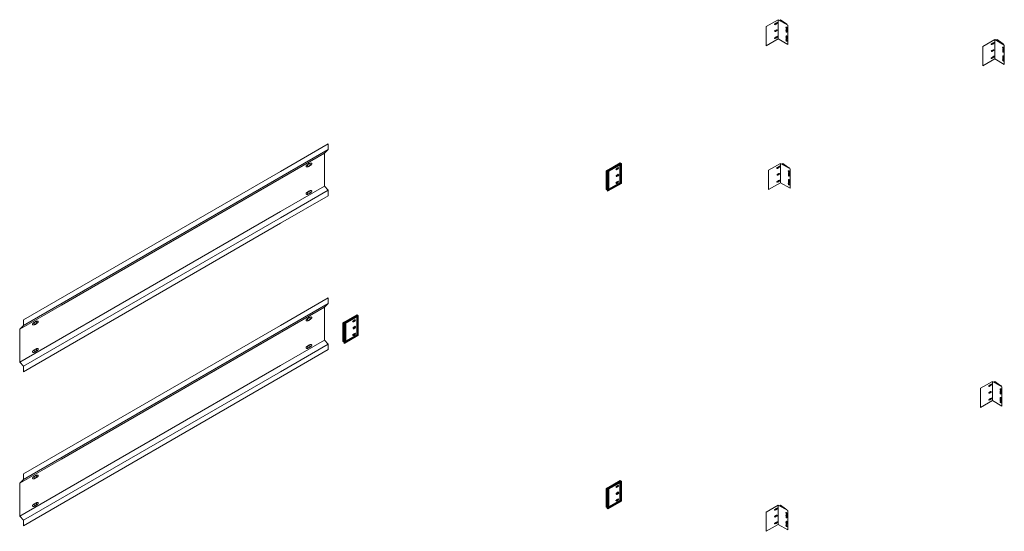
# Model space of a CAD drawing. Units: inches. Extents: x -2819 to 3453, y -1277 to 2113.
# Drawn here: x 2795 to 2974, y 1398 to 1491 of the extents above; entities that cross this region are included whole.
import ezdxf

# ---------------------------------------------------------------- set-up
doc = ezdxf.new("R2010")
doc.units = ezdxf.units.IN
doc.header["$MEASUREMENT"] = 0
for name, color, linetype, lineweight in [('GV_BRACING', 90, 'Continuous', 0), ('GV_BRAKCETS', 4, 'Continuous', 0), ('GV_SCREW', 1, 'Continuous', 0)]:
    doc.layers.add(name, color=color, linetype=linetype, lineweight=lineweight)
doc.layers.add('GV_DIM_NON ANNOTATIVE', color=3, linetype='Continuous')
doc.layers.add('GV_Thermal', color=1, linetype='Continuous')

msp = doc.modelspace()

# ---------------------------------------------------------------- hatches: boundary and pattern name
at = {"layer": 'GV_DIM_NON ANNOTATIVE', "true_color": 0x000000}
h = msp.add_hatch(color=18, dxfattribs=at)
h.dxf.hatch_style = 1
edge = h.paths.add_edge_path()
edge.add_ellipse((2847.22603, 1464.40135), major_axis=(-0.15569, -0.26967), ratio=0.577350269, start_angle=0, end_angle=360)
edge = h.paths.add_edge_path()
edge.add_ellipse((2847.22603, 1459.40135), major_axis=(-0.15569, -0.26967), ratio=0.577350269, start_angle=0, end_angle=360)
h = msp.add_hatch(color=18, dxfattribs=at)
h.dxf.hatch_style = 1
edge = h.paths.add_edge_path()
edge.add_ellipse((2847.22603, 1436.41246), major_axis=(-0.15569, -0.26967), ratio=0.577350269, start_angle=0, end_angle=360)
edge = h.paths.add_edge_path()
edge.add_ellipse((2847.22603, 1431.41246), major_axis=(-0.15569, -0.26967), ratio=0.577350269, start_angle=0, end_angle=360)
h = msp.add_hatch(color=18, dxfattribs=at)
h.dxf.hatch_style = 1
edge = h.paths.add_edge_path()
edge.add_ellipse((2797.50032, 1435.6922), major_axis=(-0.15569, -0.26967), ratio=0.577350269, start_angle=0, end_angle=360)
edge = h.paths.add_edge_path()
edge.add_ellipse((2797.50032, 1430.6922), major_axis=(-0.15569, -0.26967), ratio=0.577350269, start_angle=0, end_angle=360)
h = msp.add_hatch(color=18, dxfattribs=at)
h.dxf.hatch_style = 1
edge = h.paths.add_edge_path()
edge.add_ellipse((2797.50032, 1407.70331), major_axis=(-0.15569, -0.26967), ratio=0.577350269, start_angle=0, end_angle=360)
edge = h.paths.add_edge_path()
edge.add_ellipse((2797.50032, 1402.70331), major_axis=(-0.15569, -0.26967), ratio=0.577350269, start_angle=0, end_angle=360)
at = {"layer": 'GV_SCREW'}
h = msp.add_hatch(color=256, dxfattribs=at)
h.dxf.hatch_style = 1
edge = h.paths.add_edge_path()
edge.add_ellipse((2932.22366, 1490.11015), major_axis=(-0.06544, -0.11335), ratio=0.577350269, start_angle=0, end_angle=360)
edge = h.paths.add_edge_path()
edge.add_ellipse((2932.22366, 1487.60007), major_axis=(-0.06544, -0.11335), ratio=0.577350269, start_angle=0, end_angle=360)
edge = h.paths.add_edge_path()
edge.add_ellipse((2934.11336, 1487.58921), major_axis=(0.06834, -0.11836), ratio=0.577350269, start_angle=0, end_angle=360)
edge = h.paths.add_edge_path()
edge.add_ellipse((2934.11335, 1488.82317), major_axis=(0.06834, -0.11836), ratio=0.577350269, start_angle=0, end_angle=360)
h = msp.add_hatch(color=256, dxfattribs=at)
h.dxf.hatch_style = 1
edge = h.paths.add_edge_path()
edge.add_ellipse((2971.62554, 1486.485), major_axis=(-0.06544, -0.11335), ratio=0.577350269, start_angle=0, end_angle=360)
edge = h.paths.add_edge_path()
edge.add_ellipse((2973.51524, 1485.72658), major_axis=(0.07469, -0.12937), ratio=0.577350269, start_angle=0, end_angle=360)
edge = h.paths.add_edge_path()
edge.add_ellipse((2973.51524, 1483.4196), major_axis=(0.07469, -0.12937), ratio=0.577350269, start_angle=0, end_angle=360)
edge = h.paths.add_edge_path()
edge.add_ellipse((2971.62554, 1483.97492), major_axis=(-0.06544, -0.11335), ratio=0.577350269, start_angle=0, end_angle=360)
h = msp.add_hatch(color=256, dxfattribs=at)
h.dxf.hatch_style = 1
edge = h.paths.add_edge_path()
edge.add_ellipse((2932.65566, 1463.98573), major_axis=(-0.06544, -0.11335), ratio=0.577350269, start_angle=0, end_angle=360)
edge = h.paths.add_edge_path()
edge.add_ellipse((2934.54536, 1463.22731), major_axis=(0.07469, -0.12937), ratio=0.577350269, start_angle=0, end_angle=360)
edge = h.paths.add_edge_path()
edge.add_ellipse((2934.54536, 1460.92033), major_axis=(0.07469, -0.12937), ratio=0.577350269, start_angle=0, end_angle=360)
edge = h.paths.add_edge_path()
edge.add_ellipse((2932.65566, 1461.47565), major_axis=(-0.06544, -0.11335), ratio=0.577350269, start_angle=0, end_angle=360)
h = msp.add_hatch(color=256, dxfattribs=at)
h.dxf.hatch_style = 1
edge = h.paths.add_edge_path()
edge.add_ellipse((2971.19353, 1424.35942), major_axis=(-0.06544, -0.11335), ratio=0.577350269, start_angle=0, end_angle=360)
edge = h.paths.add_edge_path()
edge.add_ellipse((2971.19353, 1421.84933), major_axis=(-0.06544, -0.11335), ratio=0.577350269, start_angle=0, end_angle=360)
edge = h.paths.add_edge_path()
edge.add_ellipse((2973.08324, 1421.83848), major_axis=(0.06834, -0.11836), ratio=0.577350269, start_angle=0, end_angle=360)
edge = h.paths.add_edge_path()
edge.add_ellipse((2973.08322, 1423.07244), major_axis=(0.06834, -0.11836), ratio=0.577350269, start_angle=0, end_angle=360)
h = msp.add_hatch(color=256, dxfattribs=at)
h.dxf.hatch_style = 1
edge = h.paths.add_edge_path()
edge.add_ellipse((2932.22366, 1401.86015), major_axis=(-0.06544, -0.11335), ratio=0.577350269, start_angle=0, end_angle=360)
edge = h.paths.add_edge_path()
edge.add_ellipse((2932.22366, 1399.35007), major_axis=(-0.06544, -0.11335), ratio=0.577350269, start_angle=0, end_angle=360)
edge = h.paths.add_edge_path()
edge.add_ellipse((2934.11336, 1399.33921), major_axis=(0.06834, -0.11836), ratio=0.577350269, start_angle=0, end_angle=360)
edge = h.paths.add_edge_path()
edge.add_ellipse((2934.11335, 1400.57317), major_axis=(0.06834, -0.11836), ratio=0.577350269, start_angle=0, end_angle=360)

# ---------------------------------------------------------------- linework, layer by layer
at = {"layer": 'GV_BRACING', "color": 18, "lineweight": 0, "true_color": 0x000000}
for p, q in [((2795.33799, 1435.24264), (2850.76362, 1467.24264)), ((2850.05651, 1466.53553), (2850.76362, 1467.24264)), ((2850.76362, 1467.24264), (2850.76362, 1468.24264)), ((2802.21414, 1438.91373), (2850.05651, 1466.53553)), ((2850.05651, 1466.53553), (2850.05651, 1460.53553)), ((2850.05651, 1460.53553), (2850.76362, 1459.82843)), ((2850.76362, 1459.82843), (2850.76362, 1458.82843)), ((2850.76362, 1439.25375), (2850.76362, 1440.25375)), ((2794.63089, 1434.53553), (2802.21414, 1438.91373)), ((2795.33799, 1407.25375), (2850.76362, 1439.25375)), ((2802.21414, 1410.92484), (2850.05651, 1438.54664)), ((2850.05651, 1438.54664), (2850.76362, 1439.25375)), ((2850.05651, 1438.54664), (2850.05651, 1432.54664)), ((2794.63089, 1434.53553), (2795.33799, 1435.24264)), ((2795.33799, 1435.24264), (2795.33799, 1436.24264)), ((2795.33799, 1436.24264), (2795.33799, 1436.24264)), ((2794.63089, 1428.53553), (2794.63089, 1434.53553)), ((2850.05651, 1432.54664), (2850.76362, 1431.83954)), ((2850.76362, 1431.83954), (2850.76362, 1430.83954)), ((2794.63089, 1428.53553), (2795.33799, 1427.82843)), ((2795.33799, 1427.82843), (2795.33799, 1426.82843)), ((2794.63089, 1406.54664), (2802.21414, 1410.92484)), ((2795.33799, 1407.25375), (2795.33799, 1408.25375)), ((2795.33799, 1408.25375), (2795.33799, 1408.25375)), ((2794.63089, 1406.54664), (2795.33799, 1407.25375)), ((2794.63089, 1400.54664), (2794.63089, 1406.54664)), ((2794.63089, 1400.54664), (2795.33799, 1399.83954)), ((2795.33799, 1399.83954), (2795.33799, 1398.83954))]:
    msp.add_line(p, q, dxfattribs=at)
for points in [[(2795.33799, 1436.24264), (2842.08592, 1463.23257), (2850.76362, 1468.24264)], [(2794.63089, 1428.53553), (2842.08592, 1455.93371), (2850.05651, 1460.53553)], [(2795.33799, 1427.82843), (2842.08592, 1454.81836), (2850.76362, 1459.82843)], [(2850.76362, 1458.82843), (2842.08592, 1453.81836), (2795.33799, 1426.82843)], [(2795.33799, 1408.25375), (2842.08592, 1435.24368), (2850.76362, 1440.25375)], [(2794.63089, 1400.54664), (2842.08592, 1427.94482), (2850.05651, 1432.54664)], [(2795.33799, 1399.83954), (2842.08592, 1426.82947), (2850.76362, 1431.83954)], [(2850.76362, 1430.83954), (2842.08592, 1425.82947), (2795.33799, 1398.83954)]]:
    msp.add_lwpolyline(points, dxfattribs=at)
for points, weights in [([(2846.84048, 1464.39651), (2846.67354, 1464.22134), (2846.73372, 1464.11712)], [1, 0.885138138462, 1]), ([(2846.73372, 1464.11712), (2846.79389, 1464.01289), (2847.02906, 1464.06989)], [1, 0.885138138462, 1]), ([(2846.84048, 1459.39651), (2846.67354, 1459.22134), (2846.73372, 1459.11712)], [1, 0.885138138462, 1]), ([(2846.73372, 1459.11712), (2846.79389, 1459.01289), (2847.02906, 1459.06989)], [1, 0.885138138462, 1]), ([(2797.08797, 1435.67188), (2796.92103, 1435.49671), (2796.9812, 1435.39249)], [1, 0.885138138462, 1]), ([(2796.9812, 1435.39249), (2797.04138, 1435.28827), (2797.27655, 1435.34526)], [1, 0.885138138462, 1]), ([(2798.00867, 1435.9857), (2797.9485, 1436.08992), (2797.67048, 1436.00819)], [1, 0.885138138461, 1]), ([(2797.85906, 1435.68157), (2798.06885, 1435.88148), (2798.00867, 1435.9857)], [1, 0.885138138461, 1]), ([(2846.84048, 1436.40761), (2846.67354, 1436.23245), (2846.73372, 1436.12822)], [1, 0.885138138462, 1]), ([(2846.73372, 1436.12822), (2846.79389, 1436.024), (2847.02906, 1436.08099)], [1, 0.885138138462, 1]), ([(2846.84048, 1431.40761), (2846.67354, 1431.23245), (2846.73372, 1431.12822)], [1, 0.885138138462, 1]), ([(2846.73372, 1431.12822), (2846.79389, 1431.024), (2847.02906, 1431.08099)], [1, 0.885138138462, 1]), ([(2797.08797, 1430.67188), (2796.92103, 1430.49671), (2796.9812, 1430.39249)], [1, 0.885138138462, 1]), ([(2796.9812, 1430.39249), (2797.04138, 1430.28827), (2797.27655, 1430.34526)], [1, 0.885138138462, 1]), ([(2798.00867, 1407.99681), (2797.9485, 1408.10103), (2797.67048, 1408.0193)], [1, 0.885138138461, 1]), ([(2797.85906, 1407.69268), (2798.06885, 1407.89259), (2798.00867, 1407.99681)], [1, 0.885138138461, 1]), ([(2797.08797, 1407.68299), (2796.92103, 1407.50782), (2796.9812, 1407.4036)], [1, 0.885138138462, 1]), ([(2796.9812, 1407.4036), (2797.04138, 1407.29938), (2797.27655, 1407.35637)], [1, 0.885138138462, 1]), ([(2797.08797, 1402.68299), (2796.92103, 1402.50782), (2796.9812, 1402.4036)], [1, 0.885138138462, 1]), ([(2796.9812, 1402.4036), (2797.04138, 1402.29938), (2797.27655, 1402.35637)], [1, 0.885138138462, 1])]:
    msp.add_rational_spline(points, weights, degree=2, dxfattribs=at)
for points in [[(2847.11236, 1464.55347), (2846.97642, 1464.47499), (2846.84048, 1464.39651)], [(2847.02906, 1464.06989), (2847.07071, 1464.09393), (2847.11236, 1464.11798)], [(2847.423, 1464.73282), (2847.38135, 1464.70877), (2847.3397, 1464.68473)], [(2847.3397, 1464.24923), (2847.47563, 1464.32772), (2847.61157, 1464.4062)], [(2847.423, 1459.73282), (2847.38135, 1459.70877), (2847.3397, 1459.68473)], [(2847.11236, 1459.55347), (2846.97642, 1459.47499), (2846.84048, 1459.39651)], [(2847.02906, 1459.06989), (2847.07071, 1459.09393), (2847.11236, 1459.11798)], [(2847.3397, 1459.24923), (2847.47563, 1459.32772), (2847.61157, 1459.4062)], [(2847.11236, 1436.56458), (2846.97642, 1436.4861), (2846.84048, 1436.40761)], [(2847.423, 1436.74393), (2847.38135, 1436.71988), (2847.3397, 1436.69584)], [(2797.38665, 1435.84432), (2797.23731, 1435.7581), (2797.08797, 1435.67188)], [(2797.27655, 1435.34526), (2797.3316, 1435.37704), (2797.38665, 1435.40883)], [(2797.67048, 1436.00819), (2797.64224, 1435.99189), (2797.61399, 1435.97558)], [(2797.61399, 1435.54008), (2797.73653, 1435.61083), (2797.85906, 1435.68157)], [(2847.02906, 1436.08099), (2847.07071, 1436.10504), (2847.11236, 1436.12909)], [(2847.3397, 1436.26034), (2847.47563, 1436.33882), (2847.61157, 1436.41731)], [(2847.11236, 1431.56458), (2846.97642, 1431.4861), (2846.84048, 1431.40761)], [(2847.02906, 1431.08099), (2847.07071, 1431.10504), (2847.11236, 1431.12909)], [(2847.423, 1431.74393), (2847.38135, 1431.71988), (2847.3397, 1431.69584)], [(2847.3397, 1431.26034), (2847.47563, 1431.33882), (2847.61157, 1431.41731)], [(2797.38665, 1430.84432), (2797.23731, 1430.7581), (2797.08797, 1430.67188)], [(2797.27655, 1430.34526), (2797.3316, 1430.37704), (2797.38665, 1430.40883)], [(2797.67048, 1431.00819), (2797.64224, 1430.99189), (2797.61399, 1430.97558)], [(2797.61399, 1430.54008), (2797.73653, 1430.61083), (2797.85906, 1430.68157)], [(2797.38665, 1407.85543), (2797.23731, 1407.76921), (2797.08797, 1407.68299)], [(2797.67048, 1408.0193), (2797.64224, 1408.00299), (2797.61399, 1407.98669)], [(2797.27655, 1407.35637), (2797.3316, 1407.38815), (2797.38665, 1407.41994)], [(2797.61399, 1407.55119), (2797.73653, 1407.62194), (2797.85906, 1407.69268)], [(2797.38665, 1402.85543), (2797.23731, 1402.76921), (2797.08797, 1402.68299)], [(2797.27655, 1402.35637), (2797.3316, 1402.38815), (2797.38665, 1402.41994)], [(2797.67048, 1403.0193), (2797.64224, 1403.00299), (2797.61399, 1402.98669)], [(2797.61399, 1402.55119), (2797.73653, 1402.62194), (2797.85906, 1402.69268)]]:
    msp.add_open_spline(points, degree=2, dxfattribs=at)
for points in [[(2847.61157, 1464.4062), (2847.82136, 1464.6061), (2847.76119, 1464.71033), (2847.70101, 1464.81455), (2847.423, 1464.73282)], [(2847.61157, 1459.4062), (2847.82136, 1459.6061), (2847.76119, 1459.71033), (2847.70101, 1459.81455), (2847.423, 1459.73282)], [(2847.61157, 1436.41731), (2847.82136, 1436.61721), (2847.76119, 1436.72143), (2847.70101, 1436.82566), (2847.423, 1436.74393)], [(2847.61157, 1431.41731), (2847.82136, 1431.61721), (2847.76119, 1431.72143), (2847.70101, 1431.82566), (2847.423, 1431.74393)], [(2797.85906, 1430.68157), (2798.06885, 1430.88148), (2798.00867, 1430.9857), (2797.9485, 1431.08992), (2797.67048, 1431.00819)], [(2797.85906, 1402.69268), (2798.06885, 1402.89259), (2798.00867, 1402.99681), (2797.9485, 1403.10103), (2797.67048, 1403.0193)]]:
    msp.add_rational_spline(points, [1, 0.885138138461, 1, 0.885138138461, 1], degree=2, knots=[1, 1, 1, 1.968011074, 1.968011074, 2.936022149, 2.936022149, 2.936022149], dxfattribs=at)
at = {"layer": 'GV_BRAKCETS'}
for p, q in [((2932.40507, 1490.30017), (2932.27942, 1490.22763)), ((2932.47893, 1490.17225), (2932.27942, 1490.05706)), ((2932.60402, 1490.81967), (2932.60402, 1487.31967)), ((2933.03703, 1490.81967), (2933.03703, 1490.56967)), ((2932.16789, 1490.16324), (2931.96839, 1490.04805)), ((2932.0087, 1488.82877), (2932.28503, 1488.98831)), ((2932.16789, 1489.99267), (2932.04224, 1489.92012)), ((2932.09647, 1488.67675), (2932.3728, 1488.83629)), ((2934.04177, 1489.05061), (2934.04177, 1488.93947)), ((2934.04177, 1488.78952), (2934.04177, 1488.59573)), ((2934.18493, 1489.05061), (2934.18493, 1488.85682)), ((2934.18493, 1488.70687), (2934.18493, 1488.59573)), ((2932.16789, 1487.65315), (2931.96839, 1487.53797)), ((2932.16789, 1487.48258), (2932.04224, 1487.41004)), ((2932.40507, 1487.79009), (2932.27942, 1487.71755)), ((2932.47893, 1487.66216), (2932.27942, 1487.54698)), ((2934.04177, 1487.81665), (2934.04177, 1487.7055)), ((2934.04177, 1487.55559), (2934.04177, 1487.36177)), ((2934.18493, 1487.81665), (2934.18493, 1487.62288)), ((2934.18493, 1487.4729), (2934.18493, 1487.36177)), ((2971.80695, 1486.67502), (2971.6813, 1486.60248)), ((2972.0059, 1487.19452), (2972.0059, 1483.69452)), ((2972.43891, 1487.19452), (2972.43891, 1486.94452)), ((2971.56977, 1486.53809), (2971.37026, 1486.4229)), ((2971.41058, 1485.20362), (2971.68691, 1485.36316)), ((2971.56977, 1486.36752), (2971.44412, 1486.29498)), ((2971.49835, 1485.0516), (2971.77468, 1485.21114)), ((2971.88081, 1486.5471), (2971.6813, 1486.43191)), ((2973.44364, 1485.42546), (2973.44364, 1485.31432)), ((2973.44364, 1485.31432), (2973.44364, 1484.97058)), ((2973.58681, 1485.42546), (2973.58681, 1485.23167)), ((2973.58681, 1485.23167), (2973.58681, 1484.97058)), ((2971.56977, 1484.02801), (2971.37026, 1483.91282)), ((2971.56977, 1483.85744), (2971.44412, 1483.78489)), ((2971.80695, 1484.16494), (2971.6813, 1484.0924)), ((2971.88081, 1484.03701), (2971.6813, 1483.92183)), ((2973.44364, 1484.1915), (2973.44364, 1483.93044)), ((2973.44364, 1483.93044), (2973.44364, 1483.73662)), ((2973.58681, 1484.1915), (2973.58681, 1483.84775)), ((2973.58681, 1483.84775), (2973.58681, 1483.73662)), ((2932.5999, 1464.03882), (2932.40039, 1463.92363)), ((2932.5999, 1463.86825), (2932.47425, 1463.79571)), ((2932.83707, 1464.17576), (2932.71143, 1464.10321)), ((2932.91093, 1464.04783), (2932.71143, 1463.93264)), ((2933.03602, 1464.69525), (2933.03602, 1461.19525)), ((2933.46904, 1464.69525), (2933.46904, 1464.44525)), ((2932.5999, 1461.52874), (2932.40039, 1461.41355)), ((2932.4407, 1462.70436), (2932.71703, 1462.86389)), ((2932.52847, 1462.55233), (2932.8048, 1462.71187)), ((2932.83707, 1461.66567), (2932.71143, 1461.59313)), ((2932.91093, 1461.53775), (2932.71143, 1461.42256)), ((2934.47377, 1462.92619), (2934.47377, 1462.81505)), ((2934.47377, 1462.81505), (2934.47377, 1462.47131)), ((2934.47377, 1461.69223), (2934.47377, 1461.43117)), ((2934.61693, 1462.92619), (2934.61693, 1462.7324)), ((2934.61693, 1462.7324), (2934.61693, 1462.47131)), ((2934.61693, 1461.69223), (2934.61693, 1461.34848)), ((2932.5999, 1461.35817), (2932.47425, 1461.28562)), ((2934.47377, 1461.43117), (2934.47377, 1461.23735)), ((2934.61693, 1461.34848), (2934.61693, 1461.23735)), ((2971.13777, 1424.41251), (2970.93826, 1424.29732)), ((2971.13777, 1424.24194), (2971.01212, 1424.16939)), ((2971.37495, 1424.54944), (2971.2493, 1424.4769)), ((2971.44881, 1424.42151), (2971.2493, 1424.30633)), ((2971.5739, 1425.06894), (2971.5739, 1421.56894)), ((2972.00691, 1425.06894), (2972.00691, 1424.81894)), ((2970.97857, 1423.07804), (2971.2549, 1423.23758)), ((2971.06635, 1422.92602), (2971.34267, 1423.08555)), ((2973.01164, 1423.29988), (2973.01164, 1423.18874)), ((2973.01164, 1423.03879), (2973.01164, 1422.845)), ((2973.1548, 1423.29988), (2973.1548, 1423.10608)), ((2973.1548, 1422.95614), (2973.1548, 1422.845)), ((2971.13777, 1421.90242), (2970.93826, 1421.78724)), ((2971.13777, 1421.73185), (2971.01212, 1421.65931)), ((2971.37495, 1422.03936), (2971.2493, 1421.96681)), ((2971.44881, 1421.91143), (2971.2493, 1421.79624)), ((2973.01164, 1422.06592), (2973.01164, 1421.95477)), ((2973.01164, 1421.80486), (2973.01164, 1421.61104)), ((2973.1548, 1422.06592), (2973.1548, 1421.87215)), ((2973.1548, 1421.72217), (2973.1548, 1421.61104)), ((2932.60402, 1402.56967), (2932.60402, 1399.06967)), ((2933.03703, 1402.56967), (2933.03703, 1402.31967)), ((2932.16789, 1401.91324), (2931.96839, 1401.79805)), ((2932.0087, 1400.57877), (2932.28503, 1400.73831)), ((2932.16789, 1401.74267), (2932.04224, 1401.67012)), ((2932.40507, 1402.05017), (2932.27942, 1401.97763)), ((2932.47893, 1401.92225), (2932.27942, 1401.80706)), ((2934.04177, 1400.80061), (2934.04177, 1400.68947)), ((2934.18493, 1400.80061), (2934.18493, 1400.60682)), ((2932.16789, 1399.40315), (2931.96839, 1399.28797)), ((2932.16789, 1399.23258), (2932.04224, 1399.16004)), ((2932.09647, 1400.42675), (2932.3728, 1400.58629)), ((2932.40507, 1399.54009), (2932.27942, 1399.46755)), ((2932.47893, 1399.41216), (2932.27942, 1399.29698)), ((2934.04177, 1400.53952), (2934.04177, 1400.34573)), ((2934.04177, 1399.56665), (2934.04177, 1399.4555)), ((2934.04177, 1399.30559), (2934.04177, 1399.11177)), ((2934.18493, 1400.45687), (2934.18493, 1400.34573)), ((2934.18493, 1399.56665), (2934.18493, 1399.37288)), ((2934.18493, 1399.2229), (2934.18493, 1399.11177))]:
    msp.add_line(p, q, dxfattribs=at)
for points in [[(2930.43896, 1489.56967), (2932.60402, 1490.81967), (2934.33607, 1489.81967), (2934.33607, 1486.31967), (2932.60402, 1487.31967), (2930.43896, 1486.06967), (2930.43896, 1489.56967)], [(2932.82053, 1490.69467), (2933.03703, 1490.81967), (2933.94263, 1490.16418)], [(2934.19117, 1489.90332), (2934.19117, 1490.05259)], [(2969.84083, 1485.94452), (2972.0059, 1487.19452), (2973.73795, 1486.19452), (2973.73795, 1482.69452), (2972.0059, 1483.69452), (2969.84083, 1482.44452), (2969.84083, 1485.94452)], [(2972.2224, 1487.06952), (2972.43891, 1487.19452), (2973.34451, 1486.53903)], [(2973.59305, 1486.27818), (2973.59305, 1486.42744)], [(2930.87096, 1463.44525), (2933.03602, 1464.69525), (2934.76807, 1463.69525), (2934.76807, 1460.19525), (2933.03602, 1461.19525), (2930.87096, 1459.94525), (2930.87096, 1463.44525)], [(2933.25253, 1464.57025), (2933.46904, 1464.69525), (2934.37464, 1464.03977)], [(2934.62317, 1463.77891), (2934.62317, 1463.92817)], [(2969.40883, 1423.81894), (2971.5739, 1425.06894), (2973.30595, 1424.06894), (2973.30595, 1420.56894), (2971.5739, 1421.56894), (2969.40883, 1420.31894), (2969.40883, 1423.81894)], [(2971.7904, 1424.94394), (2972.00691, 1425.06894), (2972.91251, 1424.41345)], [(2973.16105, 1424.15259), (2973.16105, 1424.30186)], [(2930.43896, 1401.31967), (2932.60402, 1402.56967), (2934.33607, 1401.56967), (2934.33607, 1398.06967), (2932.60402, 1399.06967), (2930.43896, 1397.81967), (2930.43896, 1401.31967)], [(2932.82053, 1402.44467), (2933.03703, 1402.56967), (2933.94263, 1401.91418)], [(2934.19117, 1401.65332), (2934.19117, 1401.80259)]]:
    msp.add_lwpolyline(points, dxfattribs=at)
for centre, radius, start, end in [((2932.442, 1490.23621), 0.07386, 300, 120), ((2932.00531, 1489.98409), 0.07386, 120, 300), ((2932.05258, 1488.75276), 0.08777, 120, 300), ((2932.05258, 1488.75276), 0.08777, 120, 300), ((2932.32891, 1488.9123), 0.08777, 300, 120), ((2934.25987, 1490.53817), 0.49041, 229.6930838, 261.9471631), ((2934.11335, 1489.05061), 0.07158, 0, 180), ((2934.11335, 1488.59573), 0.07158, 180, 0), ((2932.00531, 1487.47401), 0.07386, 120, 300), ((2932.442, 1487.72613), 0.07386, 300, 120), ((2934.11335, 1487.81665), 0.07158, 0, 180), ((2934.11335, 1487.36177), 0.07158, 180, 0), ((2971.84388, 1486.61106), 0.07386, 300, 120), ((2971.40719, 1486.35894), 0.07386, 120, 300), ((2971.45446, 1485.12761), 0.08777, 120, 300), ((2971.45446, 1485.12761), 0.08777, 120, 300), ((2971.73079, 1485.28715), 0.08777, 300, 120), ((2973.66175, 1486.91302), 0.49041, 229.6930838, 261.9471631), ((2973.51523, 1485.42546), 0.07158, 0, 180), ((2973.51523, 1484.97058), 0.07158, 180, 0), ((2971.40719, 1483.84886), 0.07386, 120, 300), ((2971.84388, 1484.10098), 0.07386, 300, 120), ((2973.51523, 1484.1915), 0.07158, 0, 180), ((2973.51523, 1483.73662), 0.07158, 180, 0), ((2932.43732, 1463.85967), 0.07386, 120, 300), ((2932.874, 1464.11179), 0.07386, 300, 120), ((2934.69187, 1464.41375), 0.49041, 229.6930838, 261.9471631), ((2932.48459, 1462.62834), 0.08777, 120, 300), ((2932.48459, 1462.62834), 0.08777, 120, 300), ((2932.76092, 1462.78788), 0.08777, 300, 120), ((2932.874, 1461.60171), 0.07386, 300, 120), ((2934.54535, 1462.92619), 0.07158, 0, 180), ((2934.54535, 1462.47131), 0.07158, 180, 0), ((2934.54535, 1461.69223), 0.07158, 0, 180), ((2932.43732, 1461.34959), 0.07386, 120, 300), ((2934.54535, 1461.23735), 0.07158, 180, 0), ((2970.97519, 1424.23336), 0.07386, 120, 300), ((2971.41188, 1424.48548), 0.07386, 300, 120), ((2973.22975, 1424.78743), 0.49041, 229.6930838, 261.9471631), ((2971.02246, 1423.00203), 0.08777, 120, 300), ((2971.02246, 1423.00203), 0.08777, 120, 300), ((2971.29879, 1423.16157), 0.08777, 300, 120), ((2973.08322, 1423.29988), 0.07158, 0, 180), ((2973.08322, 1422.845), 0.07158, 180, 0), ((2973.08322, 1422.06592), 0.07158, 0, 180), ((2970.97519, 1421.72327), 0.07386, 120, 300), ((2971.41188, 1421.97539), 0.07386, 300, 120), ((2973.08322, 1421.61104), 0.07158, 180, 0), ((2932.00531, 1401.73409), 0.07386, 120, 300), ((2932.32891, 1400.6623), 0.08777, 300, 120), ((2932.442, 1401.98621), 0.07386, 300, 120), ((2934.25987, 1402.28817), 0.49041, 229.6930838, 261.9471631), ((2934.11335, 1400.80061), 0.07158, 0, 180), ((2932.00531, 1399.22401), 0.07386, 120, 300), ((2932.05258, 1400.50276), 0.08777, 120, 300), ((2932.05258, 1400.50276), 0.08777, 120, 300), ((2932.442, 1399.47613), 0.07386, 300, 120), ((2934.11335, 1400.34573), 0.07158, 180, 0), ((2934.11335, 1399.56665), 0.07158, 0, 180), ((2934.11335, 1399.11177), 0.07158, 180, 0)]:
    msp.add_arc(centre, radius, start, end, dxfattribs=at)
for centre in [(2934.11336, 1489.35173), (2934.11336, 1487.04475), (2973.08324, 1423.601), (2973.08324, 1421.29402), (2934.11336, 1401.10173), (2934.11336, 1398.79475)]:
    msp.add_ellipse(centre, major_axis=(0.07469, -0.12937), ratio=0.577350269, dxfattribs=at)
at = {"layer": 'GV_SCREW'}
for centre, major_axis in [((2932.22366, 1490.11015), (-0.06544, -0.11335)), ((2934.11335, 1488.82317), (0.06834, -0.11836)), ((2932.22366, 1487.60007), (-0.06544, -0.11335)), ((2934.11336, 1487.58921), (0.06834, -0.11836)), ((2971.62554, 1486.485), (-0.06544, -0.11335)), ((2973.51524, 1485.72658), (0.07469, -0.12937)), ((2971.62554, 1483.97492), (-0.06544, -0.11335)), ((2973.51524, 1483.4196), (0.07469, -0.12937)), ((2932.65566, 1463.98573), (-0.06544, -0.11335)), ((2934.54536, 1463.22731), (0.07469, -0.12937)), ((2932.65566, 1461.47565), (-0.06544, -0.11335)), ((2934.54536, 1460.92033), (0.07469, -0.12937)), ((2971.19353, 1424.35942), (-0.06544, -0.11335)), ((2973.08322, 1423.07244), (0.06834, -0.11836)), ((2971.19353, 1421.84933), (-0.06544, -0.11335)), ((2973.08324, 1421.83848), (0.06834, -0.11836)), ((2932.22366, 1401.86015), (-0.06544, -0.11335)), ((2934.11335, 1400.57317), (0.06834, -0.11836)), ((2932.22366, 1399.35007), (-0.06544, -0.11335)), ((2934.11336, 1399.33921), (0.06834, -0.11836))]:
    msp.add_ellipse(centre, major_axis=major_axis, ratio=0.577350269, dxfattribs=at)
at = {"layer": 'GV_SCREW', "color": 18, "lineweight": 0, "true_color": 0x000000}
for centre in [(2847.22603, 1464.40135), (2847.22603, 1459.40135), (2847.22603, 1436.41246), (2797.50032, 1435.6922), (2847.22603, 1431.41246), (2797.50032, 1430.6922), (2797.50032, 1407.70331), (2797.50032, 1402.70331)]:
    msp.add_ellipse(centre, major_axis=(-0.15569, -0.26967), ratio=0.577350269, dxfattribs=at)
at = {"layer": 'GV_Thermal'}
for p, q in [((2903.67032, 1464.37814), (2903.23731, 1464.12814)), ((2903.86029, 1461.15032), (2903.86029, 1464.48782)), ((2903.18325, 1462.49975), (2903.45958, 1462.65929)), ((2903.27102, 1462.34772), (2903.54735, 1462.50726)), ((2855.80076, 1436.74064), (2855.36774, 1436.49064)), ((2855.99072, 1433.51282), (2855.99072, 1436.85032)), ((2855.31369, 1434.86224), (2855.59002, 1435.02178)), ((2855.40146, 1434.71022), (2855.67779, 1434.86976)), ((2903.67032, 1406.62814), (2903.23731, 1406.37814)), ((2903.86029, 1403.40032), (2903.86029, 1406.73782)), ((2903.18325, 1404.74975), (2903.45958, 1404.90929)), ((2903.27102, 1404.59772), (2903.54735, 1404.75726))]:
    msp.add_line(p, q, dxfattribs=at)
for points in [[(2901.47872, 1463.30032), (2901.37047, 1463.36282), (2901.47872, 1463.42532)], [(2901.47872, 1459.90032), (2901.37047, 1459.96282), (2901.37047, 1463.36282)], [(2901.47872, 1463.42532), (2903.86029, 1464.80032), (2904.02267, 1464.70657)], [(2901.6411, 1463.33157), (2904.02267, 1464.70657), (2904.02267, 1461.05657), (2901.6411, 1459.68157), (2901.6411, 1463.33157), (2901.47872, 1463.42532), (2901.47872, 1459.77532), (2901.6411, 1459.68157)], [(2901.74935, 1463.26907), (2903.91441, 1464.51907)], [(2901.74935, 1463.26907), (2901.74935, 1459.86907), (2901.74935, 1459.86907), (2903.91441, 1461.11907), (2903.91441, 1461.11907), (2903.91441, 1464.51907)], [(2903.91441, 1461.11907), (2903.86029, 1461.15032), (2901.74935, 1459.93157)], [(2853.60915, 1435.78782), (2855.99072, 1437.16282), (2856.1531, 1437.06907)], [(2853.77153, 1435.69407), (2856.1531, 1437.06907), (2856.1531, 1433.41907), (2853.77153, 1432.04407), (2853.77153, 1435.69407), (2853.60915, 1435.78782), (2853.60915, 1432.13782), (2853.77153, 1432.04407)], [(2853.87979, 1435.63157), (2856.04485, 1436.88157)], [(2853.87979, 1435.63157), (2853.87979, 1432.23157), (2853.87979, 1432.23157), (2856.04485, 1433.48157), (2856.04485, 1433.48157), (2856.04485, 1436.88157)], [(2853.60915, 1435.66282), (2853.5009, 1435.72532), (2853.60915, 1435.78782)], [(2853.60915, 1432.26282), (2853.5009, 1432.32532), (2853.5009, 1435.72532)], [(2856.04485, 1433.48157), (2855.99072, 1433.51282), (2853.87979, 1432.29407)], [(2901.47872, 1405.67532), (2903.86029, 1407.05032), (2904.02267, 1406.95657)], [(2901.6411, 1405.58157), (2904.02267, 1406.95657), (2904.02267, 1403.30657), (2901.6411, 1401.93157), (2901.6411, 1405.58157), (2901.47872, 1405.67532), (2901.47872, 1402.02532), (2901.6411, 1401.93157)], [(2901.74935, 1405.51907), (2903.91441, 1406.76907)], [(2901.74935, 1405.51907), (2901.74935, 1402.11907), (2901.74935, 1402.11907), (2903.91441, 1403.36907), (2903.91441, 1403.36907), (2903.91441, 1406.76907)], [(2901.47872, 1405.55032), (2901.37047, 1405.61282), (2901.47872, 1405.67532)], [(2901.47872, 1402.15032), (2901.37047, 1402.21282), (2901.37047, 1405.61282)], [(2903.91441, 1403.36907), (2903.86029, 1403.40032), (2901.74935, 1402.18157)]]:
    msp.add_lwpolyline(points, dxfattribs=at)
for points in [[(2903.19962, 1463.57402, -0.929431811), (2903.14491, 1463.66878, 0.929431812), (2903.19962, 1463.57402), (2903.55263, 1463.77784, 0.654492748), (2903.49792, 1463.87259), (2903.14491, 1463.66878)], [(2903.19962, 1461.11533, -0.929431811), (2903.14491, 1461.21008, 0.929431812), (2903.19962, 1461.11533), (2903.55263, 1461.31914, 0.654492748), (2903.49792, 1461.4139), (2903.14491, 1461.21008)], [(2855.33005, 1435.93652, -0.929431811), (2855.27534, 1436.03127, 0.929431812), (2855.33005, 1435.93652), (2855.68306, 1436.14033, 0.654492748), (2855.62836, 1436.23509), (2855.27534, 1436.03127)], [(2855.33005, 1433.47782, -0.929431811), (2855.27534, 1433.57258, 0.929431812), (2855.33005, 1433.47782), (2855.68306, 1433.68164, 0.654492748), (2855.62836, 1433.77639), (2855.27534, 1433.57258)], [(2903.19962, 1405.82402, -0.929431811), (2903.14491, 1405.91878, 0.929431812), (2903.19962, 1405.82402), (2903.55263, 1406.02784, 0.654492748), (2903.49792, 1406.12259), (2903.14491, 1405.91878)], [(2903.19962, 1403.36533, -0.929431811), (2903.14491, 1403.46008, 0.929431812), (2903.19962, 1403.36533), (2903.55263, 1403.56914, 0.654492748), (2903.49792, 1403.6639), (2903.14491, 1403.46008)]]:
    msp.add_lwpolyline(points, format="xyb", dxfattribs=at)
for centre, start, end in [((2903.22714, 1462.42374), 120, 300), ((2903.22714, 1462.42374), 120, 300), ((2903.50347, 1462.58327), 300, 120), ((2855.35757, 1434.78623), 120, 300), ((2855.35757, 1434.78623), 120, 300), ((2855.6339, 1434.94577), 300, 120), ((2903.22714, 1404.67374), 120, 300), ((2903.22714, 1404.67374), 120, 300), ((2903.50347, 1404.83327), 300, 120)]:
    msp.add_arc(centre, 0.08777, start, end, dxfattribs=at)

doc.saveas('drawing.dxf')
